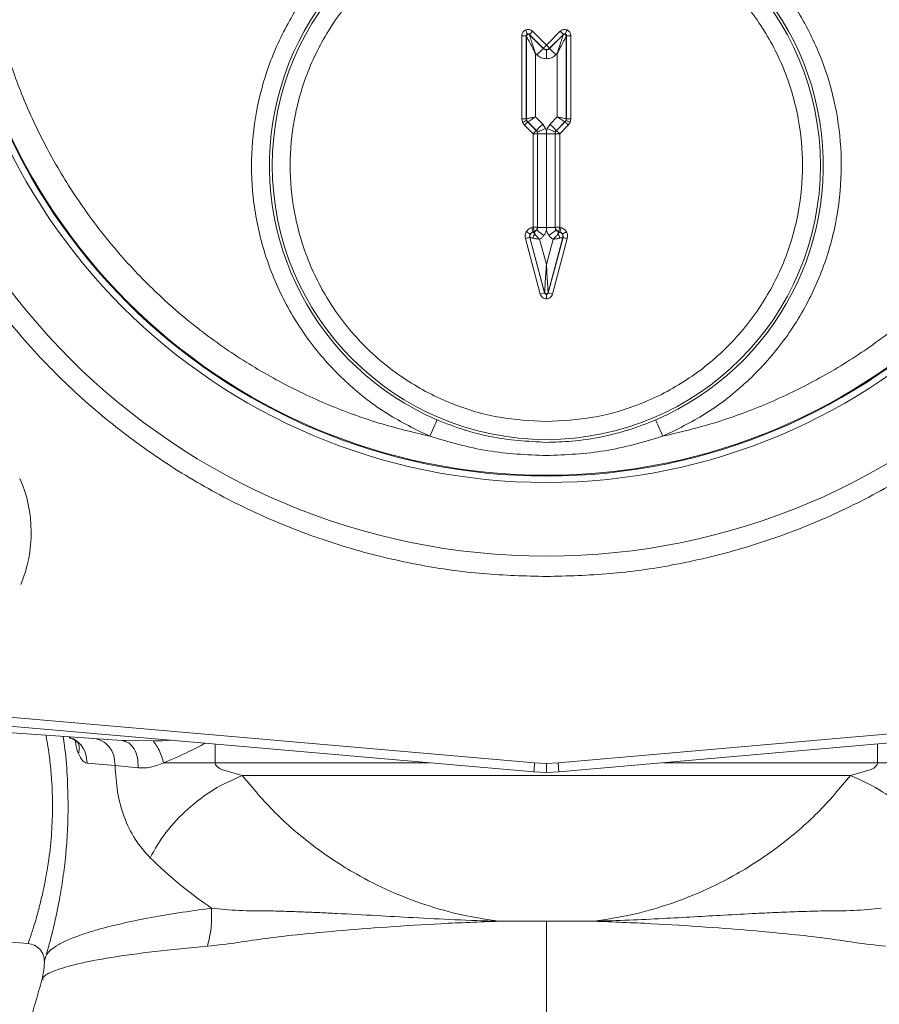
# Model space of a CAD drawing. Units: inches. Extents: x -505 to 1201, y -275 to 172.
# Drawn here: x 620 to 624, y 139 to 144 of the extents above; entities that cross this region are included whole.
import ezdxf

# ---------------------------------------------------------------- set-up
doc = ezdxf.new("R2010")
doc.units = ezdxf.units.IN
doc.header["$MEASUREMENT"] = 0

msp = doc.modelspace()

# ---------------------------------------------------------------- linework, layer by layer
at = {"color": 7, "linetype": 'Continuous', "lineweight": 15}
for p, q in [((622.5505, 143.6165), (622.558, 143.6347)), ((622.3595, 143.2441), (622.3595, 143.6092)), ((622.3792, 143.6092), (622.3595, 143.6092)), ((622.3792, 143.6092), (622.3797, 143.6079)), ((622.3792, 143.6092), (622.3792, 143.2441)), ((622.3797, 143.2443), (622.3797, 143.6079)), ((622.3926, 143.6148), (622.3932, 143.6134)), ((622.4533, 143.554), (622.3926, 143.6148)), ((622.3932, 143.6134), (622.4533, 143.5533)), ((622.4065, 143.6287), (622.4673, 143.568)), ((622.4673, 143.568), (622.528, 143.6287)), ((622.5419, 143.6148), (622.4812, 143.554)), ((622.4812, 143.5533), (622.5414, 143.6134)), ((622.5419, 143.6148), (622.528, 143.6287)), ((622.5419, 143.6148), (622.5414, 143.6134)), ((622.5553, 143.6092), (622.5548, 143.6079)), ((622.5548, 143.6079), (622.5548, 143.2443)), ((622.5553, 143.2441), (622.5553, 143.6092)), ((622.5553, 143.6092), (622.575, 143.6092)), ((622.575, 143.6092), (622.575, 143.2441)), ((622.4533, 143.5533), (622.4533, 143.554)), ((622.4812, 143.554), (622.4673, 143.568)), ((622.4673, 143.5475), (622.4673, 143.5081)), ((622.4812, 143.554), (622.4812, 143.5533)), ((622.4191, 143.2525), (622.4191, 143.5319)), ((622.4191, 143.5319), (622.4255, 143.5254)), ((622.509, 143.5254), (622.5154, 143.5319)), ((622.5154, 143.5319), (622.5154, 143.2525)), ((622.3595, 143.2441), (622.3792, 143.2441)), ((622.3625, 143.229), (622.3595, 143.2441)), ((622.3797, 143.2443), (622.3792, 143.2441)), ((622.3792, 143.2441), (622.3807, 143.2365)), ((622.451, 143.2205), (622.4191, 143.2525)), ((622.5154, 143.2525), (622.4835, 143.2205)), ((622.5538, 143.2365), (622.5553, 143.2441)), ((622.5553, 143.2441), (622.5548, 143.2443)), ((622.5553, 143.2441), (622.575, 143.2441)), ((622.575, 143.2441), (622.572, 143.229)), ((622.371, 143.2163), (622.3625, 143.229)), ((622.4087, 143.1786), (622.371, 143.2163)), ((622.3807, 143.2365), (622.3849, 143.2302)), ((622.3849, 143.2302), (622.3855, 143.2304)), ((622.3849, 143.2302), (622.4226, 143.1925)), ((622.4232, 143.1927), (622.3855, 143.2304)), ((622.4638, 143.2014), (622.451, 143.2205)), ((622.4673, 143.1899), (622.4638, 143.2014)), ((622.4707, 143.2014), (622.4673, 143.1899)), ((622.4835, 143.2205), (622.4707, 143.2014)), ((622.549, 143.2304), (622.5113, 143.1927)), ((622.5119, 143.1925), (622.5496, 143.2302)), ((622.5635, 143.2163), (622.5258, 143.1786)), ((622.5496, 143.2302), (622.549, 143.2304)), ((622.5496, 143.2302), (622.5538, 143.2365)), ((622.572, 143.229), (622.5635, 143.2163)), ((622.4226, 143.1925), (622.4087, 143.1786)), ((622.4087, 143.1786), (622.4284, 143.1786)), ((622.4087, 142.7674), (622.4087, 143.1786)), ((622.4226, 143.1925), (622.4232, 143.1927)), ((622.4232, 143.1927), (622.4275, 143.1863)), ((622.4275, 143.1863), (622.4289, 143.1788)), ((622.4289, 143.1788), (622.4284, 143.1786)), ((622.4284, 143.1786), (622.4284, 142.7674)), ((622.4289, 142.767), (622.4289, 143.1788)), ((622.4673, 143.1788), (622.4289, 143.1788)), ((622.4673, 143.1788), (622.4673, 143.1899)), ((622.5056, 143.1788), (622.4673, 143.1788)), ((622.4673, 142.767), (622.4673, 143.1788)), ((622.5056, 143.1788), (622.5071, 143.1863)), ((622.5056, 143.1788), (622.5056, 142.767)), ((622.5061, 143.1786), (622.5056, 143.1788)), ((622.5061, 142.7674), (622.5061, 143.1786)), ((622.5061, 143.1786), (622.5258, 143.1786)), ((622.5071, 143.1863), (622.5113, 143.1927)), ((622.5113, 143.1927), (622.5119, 143.1925)), ((622.5258, 143.1786), (622.5258, 142.7674)), ((622.4031, 142.7659), (622.4087, 142.7674)), ((622.4138, 142.7484), (622.4087, 142.7674)), ((622.4284, 142.7674), (622.4087, 142.7674)), ((622.4284, 142.7674), (622.4289, 142.767)), ((622.4289, 142.767), (622.4673, 142.767)), ((622.4673, 142.767), (622.5056, 142.767)), ((622.4673, 142.756), (622.4673, 142.767)), ((622.5056, 142.767), (622.5061, 142.7674)), ((622.5258, 142.7674), (622.5061, 142.7674)), ((622.5258, 142.7674), (622.5315, 142.7659)), ((622.3936, 142.7279), (622.3942, 142.7228)), ((622.4081, 142.7469), (622.4031, 142.7659)), ((622.4138, 142.7484), (622.4081, 142.7469)), ((622.4081, 142.7469), (622.4088, 142.7465)), ((622.4088, 142.7465), (622.4144, 142.748)), ((622.4144, 142.748), (622.4138, 142.7484)), ((622.5207, 142.7484), (622.5202, 142.748)), ((622.5202, 142.748), (622.5257, 142.7465)), ((622.5264, 142.7469), (622.5207, 142.7484)), ((622.5264, 142.7469), (622.5257, 142.7465)), ((622.4407, 142.4735), (622.3752, 142.7177)), ((622.3942, 142.7228), (622.3949, 142.7224)), ((622.3942, 142.7228), (622.4597, 142.4786)), ((622.4597, 142.4808), (622.3949, 142.7224)), ((622.4673, 142.6045), (622.4376, 142.7152)), ((622.4969, 142.7152), (622.4673, 142.6045)), ((622.4749, 142.4786), (622.5403, 142.7228)), ((622.5396, 142.7224), (622.4749, 142.4808)), ((622.5593, 142.7177), (622.4939, 142.4735)), ((622.5403, 142.7228), (622.5396, 142.7224)), ((622.4597, 142.4786), (622.4407, 142.4735)), ((622.4597, 142.4786), (622.4597, 142.4808)), ((622.4673, 142.4726), (622.4673, 142.453)), ((622.4749, 142.4786), (622.4749, 142.4808)), ((622.4939, 142.4735), (622.4749, 142.4786)), ((622.4158, 140.413), (619.4016, 140.6767)), ((625.5329, 140.6767), (622.5187, 140.413)), ((619.3982, 140.6375), (622.4124, 140.3738)), ((622.5221, 140.3738), (625.5364, 140.6375)), ((619.5596, 140.5847), (620.604, 140.5117)), ((620.604, 140.5117), (620.6195, 140.5114)), ((620.604, 140.5117), (620.6179, 140.5065)), ((620.6185, 140.5089), (620.6183, 140.5085)), ((620.7819, 140.5108), (620.7397, 140.5096)), ((620.573, 140.4025), (620.4503, 140.4116)), ((620.674, 140.3916), (620.573, 140.4025)), ((622.4673, 140.4108), (622.4158, 140.413)), ((622.5187, 140.413), (622.4673, 140.4108)), ((622.4673, 140.3714), (622.4673, 140.4108)), ((621.1308, 140.3583), (621.0404, 140.3839)), ((623.8038, 140.3583), (621.1308, 140.3583)), ((622.4673, 140.3714), (622.4124, 140.3738)), ((622.5221, 140.3738), (622.4673, 140.3714)), ((623.8941, 140.3839), (623.8038, 140.3583)), ((622.2576, 139.7176), (622.2598, 139.7173)), ((622.4673, 139.7173), (622.2598, 139.7173)), ((622.6747, 139.7173), (622.4673, 139.7173)), ((622.677, 139.7176), (622.6747, 139.7173)), ((620.0802, 139.6286), (620.1907, 139.619)), ((620.2627, 139.5409), (620.263, 139.5427))]:
    msp.add_line(p, q, dxfattribs=at)
at = {"color": 8, "linetype": 'Continuous', "lineweight": 15}
for p, q in [((620.6195, 140.5114), (620.7397, 140.5096)), ((620.7819, 140.5108), (620.8226, 140.5129)), ((621.0127, 140.4962), (621.0127, 140.414)), ((623.9218, 140.414), (623.9218, 140.4962)), ((621.0127, 140.414), (621.9527, 140.414)), ((622.5187, 140.413), (622.5221, 140.3738)), ((622.9818, 140.414), (623.9218, 140.414))]:
    msp.add_line(p, q, dxfattribs=at)
at = {"color": 7, "linetype": 'Continuous', "lineweight": 15, "flags": 128}
for points in [[(622.3926, 143.6148), (622.3929, 143.6151), (622.3938, 143.6159), (622.3951, 143.6172), (622.3968, 143.619), (622.3989, 143.6211), (622.4013, 143.6234), (622.4039, 143.626), (622.4065, 143.6287)], [(622.4255, 143.5254), (622.4309, 143.5308), (622.436, 143.5359), (622.4408, 143.5407), (622.4449, 143.5449), (622.4484, 143.5483), (622.451, 143.5509), (622.4527, 143.5526), (622.4533, 143.5533)], [(622.4673, 143.568), (622.4646, 143.5653), (622.462, 143.5627), (622.4596, 143.5603), (622.4575, 143.5582), (622.4558, 143.5565), (622.4545, 143.5552), (622.4537, 143.5544), (622.4533, 143.554)], [(622.4812, 143.5533), (622.4818, 143.5526), (622.4835, 143.5509), (622.4861, 143.5483), (622.4896, 143.5449), (622.4938, 143.5407), (622.4985, 143.5359), (622.5037, 143.5308), (622.509, 143.5254)], [(622.4232, 143.1927), (622.4238, 143.1934), (622.4255, 143.195), (622.4281, 143.1976), (622.4316, 143.2011), (622.4358, 143.2053), (622.4405, 143.2101), (622.4457, 143.2152), (622.451, 143.2205)], [(622.4275, 143.1863), (622.4283, 143.1867), (622.4305, 143.1876), (622.4339, 143.189), (622.4385, 143.1909), (622.4439, 143.1932), (622.4501, 143.1957), (622.4568, 143.1985), (622.4638, 143.2014)], [(622.5071, 143.1863), (622.5062, 143.1867), (622.504, 143.1876), (622.5006, 143.189), (622.4961, 143.1909), (622.4906, 143.1932), (622.4844, 143.1957), (622.4777, 143.1985), (622.4707, 143.2014)], [(622.4835, 143.2205), (622.4888, 143.2152), (622.494, 143.2101), (622.4987, 143.2053), (622.5029, 143.2011), (622.5064, 143.1976), (622.509, 143.195), (622.5107, 143.1934), (622.5113, 143.1927)], [(622.5496, 143.2302), (622.5499, 143.2298), (622.5507, 143.229), (622.552, 143.2277), (622.5538, 143.226), (622.5559, 143.2239), (622.5583, 143.2215), (622.5608, 143.2189), (622.5635, 143.2163)], [(622.5538, 143.2365), (622.5543, 143.2364), (622.5554, 143.2359), (622.5571, 143.2352), (622.5594, 143.2343), (622.5621, 143.2331), (622.5652, 143.2319), (622.5685, 143.2305), (622.572, 143.229)], [(622.5258, 143.1786), (622.5231, 143.1812), (622.5206, 143.1838), (622.5182, 143.1862), (622.5161, 143.1883), (622.5144, 143.19), (622.5131, 143.1913), (622.5122, 143.1922), (622.5119, 143.1925)], [(622.4173, 142.7369), (622.4167, 142.7393), (622.4161, 142.7415), (622.4156, 142.7434), (622.4152, 142.7449), (622.4149, 142.7462), (622.4146, 142.7471), (622.4144, 142.7477), (622.4144, 142.748)], [(622.4249, 142.755), (622.4257, 142.7544), (622.4276, 142.753), (622.4305, 142.7507), (622.4344, 142.7477), (622.4391, 142.7441), (622.4444, 142.7401), (622.4501, 142.7357), (622.4561, 142.7311)], [(622.5096, 142.755), (622.5089, 142.7544), (622.507, 142.753), (622.504, 142.7507), (622.5001, 142.7477), (622.4954, 142.7441), (622.4901, 142.7401), (622.4844, 142.7357), (622.4784, 142.7311)], [(622.5202, 142.748), (622.5201, 142.7477), (622.5199, 142.7471), (622.5197, 142.7462), (622.5193, 142.7449), (622.5189, 142.7434), (622.5184, 142.7415), (622.5178, 142.7393), (622.5172, 142.7369)], [(621.9559, 141.8489), (621.9619, 141.8628), (621.9676, 141.8761), (621.9729, 141.8885), (621.9776, 141.8994), (621.9815, 141.9084), (621.9844, 141.9152), (621.9863, 141.9195), (621.987, 141.9212)], [(622.9475, 141.9212), (622.9483, 141.9195), (622.9501, 141.9152), (622.9531, 141.9084), (622.9569, 141.8994), (622.9616, 141.8885), (622.9669, 141.8761), (622.9727, 141.8628), (622.9786, 141.8489)]]:
    msp.add_lwpolyline(points, dxfattribs=at)
at = {"color": 7, "linetype": 'Continuous', "lineweight": 15}
for centre, radius in [((622.4673, 144.279), 2.9568), ((622.4673, 144.279), 2.6332), ((622.4673, 144.279), 2.6051), ((622.4673, 144.279), 2.6014), ((622.4673, 143.0389), 1.204)]:
    msp.add_circle(centre, radius, dxfattribs=at)
for centre, radius, start, end in [((622.4673, 143.0389), 1.2165, 293.2539, 246.7461), ((610.5962, 138.7456), 12.7545, 22.45147, 22.53969), ((622.3876, 143.6078), 0.00788, 45.1379, 179.8657), ((622.5469, 143.6078), 0.00788, 0.1408, 134.8555), ((622.4673, 143.568), 0.0197, 225.031, 314.969), ((622.3994, 143.2443), 0.0197, 179.9937, 225.0152), ((622.5351, 143.2443), 0.0197, 315.036, 359.9551), ((629.5006, 126.03), 18.6215, 112.47921, 112.53975), ((608.5065, 157.09), 19.614, 314.98092, 315.0384), ((622.4087, 143.1786), 0.0197, 0.0271, 44.9681), ((622.5259, 143.1785), 0.0197, 135.053, 179.9518), ((622.4087, 142.7675), 0.0197, 285.0187, 359.9755), ((622.5258, 142.7675), 0.0197, 180.0245, 254.9813), ((629.7302, 140.8272), 7.4611, 164.92701, 165.07812), ((622.2563, 142.515), 0.2631, 57.8666, 62.1519), ((622.4139, 142.7275), 0.0197, 105.033, 194.9619), ((622.439, 142.7131), 0.0322, 132.1863, 167.8368), ((622.4955, 142.713), 0.0323, 12.2063, 47.7942), ((622.5206, 142.7275), 0.0197, 345.0471, 74.958), ((629.7359, 140.8257), 7.4611, 164.92701, 165.07812), ((620.326, 146.5896), 4.442, 299.8707, 300.1244), ((623.3856, 138.9842), 3.8679, 104.8517, 105.1432), ((620.6191, 135.5133), 7.4611, 74.92701, 75.07812), ((622.4673, 142.4829), 0.00788, 195.312, 344.688), ((619.6138, 141.4255), 0.5906, 337.2804, 23.688)]:
    msp.add_arc(centre, radius, start, end, dxfattribs=at)
at = {"color": 8, "linetype": 'Continuous', "lineweight": 15}
msp.add_arc((595.6104, 142.738), 26.906, 354.95905, 355.04289, dxfattribs=at)
at = {"color": 7, "linetype": 'Continuous', "lineweight": 15}
for points, knots in [([(622.4673, 147.3257), (622.3743, 147.3232), (622.1885, 147.3183), (621.9078, 147.2781), (621.6253, 147.2121), (621.342, 147.1156), (621.0641, 146.9892), (620.7963, 146.8329), (620.5431, 146.6482), (620.3091, 146.4372), (620.0981, 146.2032), (619.9134, 145.95), (619.7571, 145.6821), (619.6306, 145.4042), (619.5343, 145.121), (619.4679, 144.8385), (619.4291, 144.5578), (619.4164, 144.279), (619.4291, 144.0003), (619.4679, 143.7196), (619.5343, 143.437), (619.6306, 143.1538), (619.7571, 142.8759), (619.9134, 142.608), (620.0981, 142.3549), (620.3091, 142.1209), (620.5431, 141.9099), (620.7963, 141.7251), (621.0641, 141.5689), (621.342, 141.4424), (621.6253, 141.346), (621.9078, 141.28), (622.1885, 141.2397), (622.3743, 141.2348), (622.4673, 141.2324)], [0, 0, 0, 0, 0.029125, 0.058249, 0.088735, 0.119994, 0.151902, 0.184313, 0.217069, 0.25, 0.282931, 0.315688, 0.348099, 0.380006, 0.411266, 0.441751, 0.470875, 0.5, 0.529123, 0.558248, 0.588734, 0.619994, 0.651901, 0.684313, 0.717069, 0.75, 0.782931, 0.815687, 0.848098, 0.880006, 0.911265, 0.941751, 0.970874, 1, 1, 1, 1]), ([(622.4673, 141.2324), (622.5602, 141.2348), (622.746, 141.2397), (623.0267, 141.28), (623.3093, 141.346), (623.5925, 141.4424), (623.8704, 141.5689), (624.1383, 141.7251), (624.3914, 141.9099), (624.6254, 142.1209), (624.8364, 142.3549), (625.0212, 142.608), (625.1774, 142.8759), (625.3039, 143.1538), (625.4002, 143.437), (625.4666, 143.7196), (625.5055, 144.0003), (625.5181, 144.279), (625.5055, 144.5578), (625.4666, 144.8385), (625.4002, 145.121), (625.3039, 145.4042), (625.1774, 145.6821), (625.0212, 145.95), (624.8364, 146.2032), (624.6254, 146.4372), (624.3914, 146.6482), (624.1383, 146.8329), (623.8704, 146.9892), (623.5925, 147.1156), (623.3093, 147.2121), (623.0267, 147.2781), (622.746, 147.3183), (622.5602, 147.3232), (622.4673, 147.3257)], [0, 0, 0, 0, 0.029125, 0.058248, 0.088734, 0.119994, 0.151901, 0.184313, 0.217069, 0.25, 0.282931, 0.315687, 0.348099, 0.380006, 0.411266, 0.441752, 0.470875, 0.5, 0.529123, 0.558249, 0.588734, 0.619994, 0.651901, 0.684312, 0.717069, 0.75, 0.782931, 0.815687, 0.848099, 0.880006, 0.911266, 0.941752, 0.970874, 1, 1, 1, 1]), ([(621.9559, 141.8489), (621.8807, 141.8668), (621.729, 141.9031), (621.5074, 141.9848), (621.2904, 142.0877), (621.0815, 142.2134), (620.8838, 142.3606), (620.7011, 142.5274), (620.5359, 142.7115), (620.3903, 142.9103), (620.2664, 143.1203), (620.1649, 143.3381), (620.0862, 143.5606), (620.0294, 143.7871), (619.994, 144.0178), (619.9802, 144.2534), (619.9892, 144.4935), (620.022, 144.7351), (620.0791, 144.9748), (620.16, 145.2086), (620.2638, 145.4332), (620.3888, 145.6455), (620.5326, 145.8424), (620.6928, 146.0214), (620.8653, 146.1827), (620.9911, 146.2749), (621.0535, 146.3207)], [0, 0, 0, 0, 0.0401094, 0.0808882, 0.1222979, 0.1646186, 0.2072037, 0.2500003, 0.2927932, 0.3353781, 0.3777024, 0.4191093, 0.4598907, 0.5000003, 0.5401066, 0.5808879, 0.6222981, 0.664619, 0.7072038, 0.7500002, 0.7927938, 0.8353783, 0.8777025, 0.9191087, 0.9598898, 1, 1, 1, 1]), ([(623.881, 146.3207), (623.9434, 146.2749), (624.0692, 146.1827), (624.2417, 146.0214), (624.4019, 145.8424), (624.5457, 145.6455), (624.6708, 145.4332), (624.7745, 145.2086), (624.8554, 144.9749), (624.9125, 144.7351), (624.9453, 144.4935), (624.9543, 144.2534), (624.9406, 144.0178), (624.9051, 143.7871), (624.8483, 143.5606), (624.7696, 143.3381), (624.6682, 143.1203), (624.5443, 142.9103), (624.3987, 142.7115), (624.2334, 142.5274), (624.0507, 142.3606), (623.8531, 142.2134), (623.6442, 142.0877), (623.4271, 141.9848), (623.2056, 141.9031), (623.0538, 141.8668), (622.9786, 141.8489)], [0, 0, 0, 0, 0.040109, 0.080888, 0.122298, 0.164618, 0.207204, 0.25, 0.292794, 0.335378, 0.377702, 0.419109, 0.45989, 0.5, 0.540107, 0.580888, 0.622298, 0.664618, 0.707204, 0.75, 0.792794, 0.835379, 0.877702, 0.919109, 0.95989, 1, 1, 1, 1]), ([(622.9786, 141.8489), (623.0416, 141.8795), (623.1705, 141.9423), (623.344, 142.0774), (623.4977, 142.243), (623.6215, 142.4365), (623.7093, 142.6486), (623.7578, 142.8695), (623.7675, 143.0887), (623.7415, 143.3011), (623.6815, 143.5064), (623.5861, 143.704), (623.4544, 143.8878), (623.2899, 144.0481), (623.0998, 144.1768), (622.8932, 144.2688), (622.6805, 144.3224), (622.4673, 144.3398), (622.2541, 144.3224), (622.0413, 144.2688), (621.8347, 144.1768), (621.6446, 144.0481), (621.4802, 143.8878), (621.3484, 143.704), (621.253, 143.5064), (621.1931, 143.3011), (621.1671, 143.0887), (621.1767, 142.8695), (621.2252, 142.6486), (621.313, 142.4365), (621.4368, 142.243), (621.5905, 142.0774), (621.764, 141.9423), (621.8929, 141.8795), (621.9559, 141.8489)], [0, 0, 0, 0, 0.029644, 0.060623, 0.09256, 0.124999, 0.15744, 0.189377, 0.220356, 0.25, 0.279644, 0.310622, 0.34256, 0.375, 0.407439, 0.439377, 0.470356, 0.5, 0.529644, 0.560623, 0.59256, 0.625, 0.65744, 0.689377, 0.720356, 0.75, 0.779644, 0.810623, 0.84256, 0.875, 0.907439, 0.939377, 0.970356, 1, 1, 1, 1]), ([(622.4673, 141.9136), (622.3986, 141.9172), (622.2573, 141.9247), (622.084, 141.9766), (621.9487, 142.0379), (621.8497, 142.0958), (621.7565, 142.1639), (621.6415, 142.2676), (621.5436, 142.388), (621.4664, 142.5203), (621.4048, 142.6556), (621.3549, 142.8289), (621.3357, 143.0389), (621.3549, 143.2489), (621.4048, 143.4221), (621.4664, 143.5574), (621.5242, 143.6564), (621.5923, 143.7497), (621.696, 143.8647), (621.8164, 143.9625), (621.9487, 144.0398), (622.084, 144.1011), (622.2573, 144.1531), (622.3986, 144.1605), (622.4673, 144.1642)], [0, 0, 0, 0, 0.058228, 0.119945, 0.152131, 0.18431, 0.21718, 0.250044, 0.31569, 0.347875, 0.380056, 0.441771, 0.5, 0.558228, 0.619945, 0.65213, 0.684309, 0.717179, 0.750044, 0.81569, 0.847875, 0.880055, 0.941772, 1, 1, 1, 1]), ([(622.4673, 144.1642), (622.5359, 144.1605), (622.6773, 144.1531), (622.8505, 144.1011), (622.9858, 144.0398), (623.0848, 143.9819), (623.1781, 143.9139), (623.2931, 143.8101), (623.3909, 143.6897), (623.4682, 143.5574), (623.5298, 143.4221), (623.5796, 143.2489), (623.5989, 143.0389), (623.5796, 142.8289), (623.5298, 142.6556), (623.4682, 142.5203), (623.4103, 142.4213), (623.3423, 142.3281), (623.2385, 142.2131), (623.1181, 142.1153), (622.9858, 142.0379), (622.8505, 141.9766), (622.6773, 141.9247), (622.5359, 141.9172), (622.4673, 141.9136)], [0, 0, 0, 0, 0.058228, 0.119944, 0.152129, 0.18431, 0.21718, 0.250044, 0.31569, 0.347876, 0.380055, 0.441772, 0.5, 0.558229, 0.619945, 0.65213, 0.68431, 0.71718, 0.750044, 0.81569, 0.847876, 0.880056, 0.941772, 1, 1, 1, 1]), ([(622.3595, 143.6092), (622.3597, 143.6119), (622.3602, 143.6173), (622.3639, 143.6247), (622.3692, 143.6309), (622.3741, 143.6334), (622.3765, 143.6347)], [0, 0, 0, 0, 0.250841, 0.500214, 0.748021, 1, 1, 1, 1]), ([(622.3765, 143.6347), (622.3791, 143.6355), (622.3843, 143.6372), (622.3925, 143.6366), (622.4003, 143.634), (622.4044, 143.6305), (622.4065, 143.6287)], [0, 0, 0, 0, 0.2504352, 0.499616, 0.7476276, 1, 1, 1, 1]), ([(622.528, 143.6287), (622.5301, 143.6304), (622.5342, 143.634), (622.542, 143.6366), (622.5502, 143.6372), (622.5554, 143.6355), (622.558, 143.6347)], [0, 0, 0, 0, 0.2508735, 0.5002384, 0.7480089, 1, 1, 1, 1]), ([(622.558, 143.6347), (622.5604, 143.6334), (622.5653, 143.6309), (622.5707, 143.6247), (622.5744, 143.6174), (622.5748, 143.6119), (622.575, 143.6092)], [0, 0, 0, 0, 0.250355, 0.499664, 0.747588, 1, 1, 1, 1]), ([(622.384, 143.6165), (622.3834, 143.6162), (622.3821, 143.6156), (622.3806, 143.6139), (622.3794, 143.6117), (622.3793, 143.6101), (622.3792, 143.6092)], [0, 0, 0, 0, 0.222735, 0.463247, 0.72204, 1, 1, 1, 1]), ([(622.4191, 143.5319), (622.4143, 143.5411), (622.4049, 143.5592), (622.3939, 143.5805), (622.3867, 143.5945), (622.3829, 143.6018), (622.3804, 143.6066), (622.3799, 143.6075), (622.3797, 143.6079)], [0, 0, 0, 0, 0.310807, 0.609125, 0.736994, 0.841286, 0.925853, 1, 1, 1, 1]), ([(622.3926, 143.6148), (622.392, 143.6153), (622.3907, 143.6164), (622.3883, 143.6171), (622.3861, 143.6172), (622.3847, 143.6168), (622.384, 143.6165)], [0, 0, 0, 0, 0.277639, 0.536472, 0.776649, 1, 1, 1, 1]), ([(622.3932, 143.6134), (622.3933, 143.613), (622.3936, 143.6121), (622.3952, 143.6069), (622.3977, 143.5991), (622.4025, 143.5841), (622.4098, 143.5612), (622.4159, 143.5418), (622.4191, 143.5319)], [0, 0, 0, 0, 0.0741546, 0.1586952, 0.2629942, 0.3908969, 0.6891447, 1, 1, 1, 1]), ([(622.5154, 143.5319), (622.5186, 143.5418), (622.5247, 143.5612), (622.532, 143.5841), (622.5368, 143.5991), (622.5393, 143.6069), (622.5409, 143.6121), (622.5412, 143.613), (622.5414, 143.6134)], [0, 0, 0, 0, 0.310853, 0.609098, 0.737, 0.841298, 0.925846, 1, 1, 1, 1]), ([(622.5548, 143.6079), (622.5546, 143.6075), (622.5541, 143.6066), (622.5516, 143.6018), (622.5479, 143.5945), (622.5406, 143.5805), (622.5296, 143.5592), (622.5202, 143.5411), (622.5154, 143.5319)], [0, 0, 0, 0, 0.074151, 0.158705, 0.262996, 0.390883, 0.689176, 1, 1, 1, 1]), ([(622.5505, 143.6165), (622.5498, 143.6168), (622.5485, 143.6172), (622.5462, 143.6171), (622.5438, 143.6164), (622.5426, 143.6153), (622.5419, 143.6148)], [0, 0, 0, 0, 0.222861, 0.463536, 0.722365, 1, 1, 1, 1]), ([(622.5553, 143.6092), (622.5553, 143.6101), (622.5551, 143.6117), (622.554, 143.6139), (622.5524, 143.6156), (622.5511, 143.6162), (622.5505, 143.6165)], [0, 0, 0, 0, 0.277817, 0.536775, 0.776883, 1, 1, 1, 1]), ([(622.4673, 143.5475), (622.4648, 143.5478), (622.4609, 143.5482), (622.4563, 143.5506), (622.4544, 143.5524), (622.4533, 143.5533)], [0, 0, 0, 0, 0.48484, 0.738725, 1, 1, 1, 1]), ([(622.4812, 143.5533), (622.4802, 143.5524), (622.4782, 143.5506), (622.4736, 143.5482), (622.4698, 143.5478), (622.4673, 143.5475)], [0, 0, 0, 0, 0.261109, 0.515331, 1, 1, 1, 1]), ([(622.4255, 143.5254), (622.4316, 143.5205), (622.4438, 143.5106), (622.4594, 143.5089), (622.4673, 143.5081)], [0, 0, 0, 0, 0.500003, 1, 1, 1, 1]), ([(622.4673, 143.5081), (622.4751, 143.5089), (622.4907, 143.5106), (622.5029, 143.5205), (622.509, 143.5254)], [0, 0, 0, 0, 0.499947, 1, 1, 1, 1]), ([(622.3797, 143.2443), (622.3804, 143.2444), (622.3814, 143.2447), (622.3864, 143.2457), (622.3925, 143.2469), (622.4005, 143.2487), (622.4101, 143.2506), (622.416, 143.2518), (622.4191, 143.2525)], [0, 0, 0, 0, 0.239966, 0.366265, 0.496549, 0.707121, 0.84337, 1, 1, 1, 1]), ([(622.4191, 143.2525), (622.4164, 143.2507), (622.4114, 143.2474), (622.4033, 143.242), (622.3946, 143.2364), (622.3873, 143.2315), (622.3861, 143.2308), (622.3855, 143.2304)], [0, 0, 0, 0, 0.1567759, 0.293213, 0.5041193, 0.7597199, 1, 1, 1, 1]), ([(622.549, 143.2304), (622.5485, 143.2308), (622.5476, 143.2313), (622.5433, 143.2341), (622.5382, 143.2375), (622.5313, 143.242), (622.5231, 143.2474), (622.5181, 143.2507), (622.5154, 143.2525)], [0, 0, 0, 0, 0.239963, 0.366243, 0.496542, 0.707171, 0.843367, 1, 1, 1, 1]), ([(622.5154, 143.2525), (622.5186, 143.2518), (622.5244, 143.2506), (622.534, 143.2487), (622.5441, 143.2465), (622.5527, 143.2448), (622.5541, 143.2445), (622.5548, 143.2443)], [0, 0, 0, 0, 0.156828, 0.293248, 0.504085, 0.759716, 1, 1, 1, 1]), ([(622.4289, 142.767), (622.4288, 142.7648), (622.4284, 142.7605), (622.426, 142.7568), (622.4249, 142.755)], [0, 0, 0, 0, 0.509448, 1, 1, 1, 1]), ([(622.5096, 142.755), (622.5085, 142.7568), (622.5061, 142.7605), (622.5058, 142.7648), (622.5056, 142.767)], [0, 0, 0, 0, 0.490522, 1, 1, 1, 1]), ([(622.3752, 142.7177), (622.3744, 142.7229), (622.3727, 142.7332), (622.377, 142.7428), (622.3792, 142.7476)], [0, 0, 0, 0, 0.500025, 1, 1, 1, 1]), ([(622.3792, 142.7476), (622.3822, 142.7518), (622.3884, 142.7603), (622.3982, 142.7641), (622.4031, 142.7659)], [0, 0, 0, 0, 0.499956, 1, 1, 1, 1]), ([(622.3962, 142.7378), (622.3954, 142.7362), (622.3939, 142.7331), (622.3937, 142.7297), (622.3936, 142.7279)], [0, 0, 0, 0, 0.494067, 1, 1, 1, 1]), ([(622.4081, 142.7469), (622.4069, 142.7465), (622.4044, 142.7457), (622.3999, 142.7429), (622.3977, 142.7398), (622.3962, 142.7378)], [0, 0, 0, 0, 0.260908, 0.514946, 1, 1, 1, 1]), ([(622.4088, 142.7465), (622.409, 142.7464), (622.4093, 142.746), (622.411, 142.7441), (622.4136, 142.7412), (622.4161, 142.7384), (622.4173, 142.7369)], [0, 0, 0, 0, 0.234901, 0.478807, 0.733282, 1, 1, 1, 1]), ([(622.4249, 142.755), (622.4235, 142.7535), (622.4205, 142.7502), (622.4164, 142.7488), (622.4144, 142.748)], [0, 0, 0, 0, 0.49075, 1, 1, 1, 1]), ([(622.4173, 142.7369), (622.4185, 142.7352), (622.421, 142.7318), (622.4258, 142.7262), (622.4314, 142.7206), (622.4355, 142.717), (622.4376, 142.7152)], [0, 0, 0, 0, 0.250726, 0.498788, 0.747454, 1, 1, 1, 1]), ([(622.4376, 142.7152), (622.4411, 142.7174), (622.4481, 142.7217), (622.4534, 142.728), (622.4561, 142.7311)], [0, 0, 0, 0, 0.4999346, 1, 1, 1, 1]), ([(622.4561, 142.7311), (622.4587, 142.7349), (622.4639, 142.7425), (622.4661, 142.7515), (622.4673, 142.756)], [0, 0, 0, 0, 0.499877, 1, 1, 1, 1]), ([(622.4673, 142.756), (622.4684, 142.7515), (622.4706, 142.7425), (622.4758, 142.7349), (622.4784, 142.7311)], [0, 0, 0, 0, 0.500098, 1, 1, 1, 1]), ([(622.4784, 142.7311), (622.4811, 142.728), (622.4864, 142.7217), (622.4934, 142.7174), (622.4969, 142.7152)], [0, 0, 0, 0, 0.499987, 1, 1, 1, 1]), ([(622.5172, 142.7369), (622.516, 142.7352), (622.5136, 142.7318), (622.5087, 142.7262), (622.5032, 142.7206), (622.499, 142.717), (622.4969, 142.7152)], [0, 0, 0, 0, 0.250752, 0.498841, 0.747534, 1, 1, 1, 1]), ([(622.5202, 142.748), (622.5181, 142.7488), (622.514, 142.7502), (622.5111, 142.7535), (622.5096, 142.755)], [0, 0, 0, 0, 0.509549, 1, 1, 1, 1]), ([(622.5257, 142.7465), (622.5256, 142.7464), (622.5253, 142.746), (622.5236, 142.7441), (622.5209, 142.7412), (622.5185, 142.7384), (622.5172, 142.7369)], [0, 0, 0, 0, 0.234888, 0.478782, 0.733296, 1, 1, 1, 1]), ([(622.5383, 142.7378), (622.5368, 142.7398), (622.5346, 142.7429), (622.5302, 142.7457), (622.5277, 142.7465), (622.5264, 142.7469)], [0, 0, 0, 0, 0.4851573, 0.7391439, 1, 1, 1, 1]), ([(622.5315, 142.7659), (622.5364, 142.7641), (622.5462, 142.7603), (622.5523, 142.7518), (622.5554, 142.7476)], [0, 0, 0, 0, 0.500044, 1, 1, 1, 1]), ([(622.5403, 142.7228), (622.5406, 142.7241), (622.5411, 142.7267), (622.5409, 142.7319), (622.5394, 142.7355), (622.5383, 142.7378)], [0, 0, 0, 0, 0.260854, 0.514915, 1, 1, 1, 1]), ([(622.5554, 142.7476), (622.5575, 142.7428), (622.5618, 142.7332), (622.5601, 142.7229), (622.5593, 142.7177)], [0, 0, 0, 0, 0.49998, 1, 1, 1, 1]), ([(622.3949, 142.7224), (622.3951, 142.7224), (622.3955, 142.7223), (622.3981, 142.7218), (622.4019, 142.721), (622.4056, 142.7202), (622.4075, 142.7199)], [0, 0, 0, 0, 0.234879, 0.478808, 0.73326, 1, 1, 1, 1]), ([(622.4376, 142.7152), (622.4357, 142.7154), (622.4302, 142.7161), (622.4193, 142.7176), (622.4119, 142.719), (622.4075, 142.7199)], [0, 0, 0, 0, 0.1690389, 0.5022685, 1, 1, 1, 1]), ([(622.5271, 142.7199), (622.5226, 142.719), (622.5152, 142.7176), (622.5043, 142.7161), (622.4988, 142.7154), (622.4969, 142.7152)], [0, 0, 0, 0, 0.497861, 0.831098, 1, 1, 1, 1]), ([(622.5396, 142.7224), (622.5394, 142.7224), (622.539, 142.7223), (622.5365, 142.7218), (622.5326, 142.721), (622.5289, 142.7202), (622.5271, 142.7199)], [0, 0, 0, 0, 0.234885, 0.478819, 0.733355, 1, 1, 1, 1]), ([(622.4597, 142.4808), (622.4597, 142.481), (622.4597, 142.4814), (622.4599, 142.4843), (622.4605, 142.4954), (622.4631, 142.536), (622.4655, 142.5753), (622.4673, 142.6045)], [0, 0, 0, 0, 0.02732, 0.057218, 0.129883, 0.356304, 1, 1, 1, 1]), ([(622.4673, 142.6045), (622.4691, 142.5753), (622.4715, 142.536), (622.474, 142.4954), (622.4747, 142.4843), (622.4748, 142.4814), (622.4749, 142.481), (622.4749, 142.4808)], [0, 0, 0, 0, 0.643694, 0.870116, 0.942783, 0.97268, 1, 1, 1, 1]), ([(622.4673, 142.453), (622.4642, 142.4533), (622.4582, 142.4539), (622.4502, 142.4585), (622.4438, 142.4651), (622.4417, 142.4708), (622.4407, 142.4735)], [0, 0, 0, 0, 0.25025, 0.49937, 0.756311, 1, 1, 1, 1]), ([(622.4597, 142.4786), (622.46, 142.4777), (622.4606, 142.4761), (622.4625, 142.4742), (622.4647, 142.4729), (622.4664, 142.4727), (622.4673, 142.4726)], [0, 0, 0, 0, 0.276682, 0.507968, 0.760188, 1, 1, 1, 1]), ([(622.4673, 142.4726), (622.4681, 142.4727), (622.4698, 142.4729), (622.4721, 142.4742), (622.4739, 142.4761), (622.4745, 142.4777), (622.4749, 142.4786)], [0, 0, 0, 0, 0.239862, 0.491744, 0.723079, 1, 1, 1, 1]), ([(622.4939, 142.4735), (622.4928, 142.4707), (622.4907, 142.465), (622.4842, 142.4584), (622.4762, 142.4539), (622.4702, 142.4533), (622.4673, 142.453)], [0, 0, 0, 0, 0.251155, 0.500864, 0.75738, 1, 1, 1, 1]), ([(621.987, 141.9212), (622.0253, 141.9059), (622.068, 141.8889), (622.1199, 141.8729), (622.1593, 141.8615), (622.2745, 141.8328), (622.3848, 141.8267), (622.4673, 141.8222)], [0, 0, 0, 0, 0.250484, 0.279391, 0.33057, 0.499705, 1, 1, 1, 1]), ([(622.4673, 141.8222), (622.5046, 141.8232), (622.5867, 141.8254), (622.6838, 141.8405), (622.7549, 141.8565), (622.7903, 141.8659), (622.8146, 141.8729), (622.8381, 141.8802), (622.8637, 141.8886), (622.894, 141.8995), (622.9217, 141.9103), (622.9392, 141.9177), (622.9475, 141.9212)], [0, 0, 0, 0, 0.227001, 0.498301, 0.595575, 0.669817, 0.721028, 0.749197, 0.819419, 0.884626, 0.944822, 1, 1, 1, 1]), ([(622.4673, 141.7643), (622.3811, 141.7679), (622.2071, 141.775), (622.0401, 141.8241), (621.9559, 141.8489)], [0, 0, 0, 0, 0.495712, 1, 1, 1, 1]), ([(622.9786, 141.8489), (622.8944, 141.8241), (622.7274, 141.775), (622.5535, 141.7679), (622.4673, 141.7643)], [0, 0, 0, 0, 0.504297, 1, 1, 1, 1]), ([(620.3705, 140.5259), (620.3763, 140.5237), (620.388, 140.5191), (620.4012, 140.5099), (620.41, 140.501), (620.4108, 140.4994), (620.4112, 140.4986)], [0, 0, 0, 0, 0.238048, 0.479766, 0.730051, 1, 1, 1, 1]), ([(620.4798, 140.5204), (620.4924, 140.5178), (620.5177, 140.5128), (620.5485, 140.4852), (620.5696, 140.4472), (620.5719, 140.4174), (620.573, 140.4025)], [0, 0, 0, 0, 0.250014, 0.500009, 0.74999, 1, 1, 1, 1]), ([(620.7397, 140.5096), (620.7451, 140.5031), (620.7557, 140.4901), (620.7728, 140.4577), (620.7807, 140.4306), (620.7855, 140.414)], [0, 0, 0, 0, 0.280616, 0.561195, 1, 1, 1, 1]), ([(620.4503, 140.4116), (620.443, 140.4141), (620.4282, 140.4191), (620.4174, 140.4422), (620.412, 140.4539)], [0, 0, 0, 0, 0.496314, 1, 1, 1, 1]), ([(620.573, 140.4025), (620.5754, 140.3631), (620.5803, 140.2827), (620.6116, 140.1715), (620.659, 140.0723), (620.7037, 140.0222), (620.7267, 139.9964)], [0, 0, 0, 0, 0.232463, 0.4736, 0.729309, 1, 1, 1, 1]), ([(620.7855, 140.414), (620.766, 140.406), (620.7275, 140.3902), (620.6917, 140.3911), (620.674, 140.3916)], [0, 0, 0, 0, 0.504704, 1, 1, 1, 1]), ([(620.7855, 140.414), (620.8218, 140.414), (620.8945, 140.414), (620.9733, 140.414), (621.0127, 140.414)], [0, 0, 0, 0, 0.500001, 1, 1, 1, 1]), ([(621.0404, 140.3839), (621.0329, 140.388), (621.0226, 140.3937), (621.0149, 140.4045), (621.013, 140.41), (621.0128, 140.4127), (621.0127, 140.414)], [0, 0, 0, 0, 0.596707, 0.812935, 0.908347, 1, 1, 1, 1]), ([(623.9218, 140.414), (623.9217, 140.4127), (623.9216, 140.41), (623.9196, 140.4045), (623.9119, 140.3937), (623.9016, 140.388), (623.8941, 140.3839)], [0, 0, 0, 0, 0.091651, 0.187082, 0.403318, 1, 1, 1, 1]), ([(623.9218, 140.414), (623.9612, 140.414), (624.04, 140.414), (624.1127, 140.414), (624.149, 140.414)], [0, 0, 0, 0, 0.499999, 1, 1, 1, 1]), ([(620.7267, 139.9964), (620.748, 140.034), (620.7905, 140.1092), (620.8894, 140.2126), (621.0049, 140.3012), (621.0888, 140.3393), (621.1308, 140.3583)], [0, 0, 0, 0, 0.25, 0.500002, 0.749999, 1, 1, 1, 1]), ([(622.2576, 139.7176), (622.2034, 139.7259), (622.0939, 139.7427), (621.9341, 139.788), (621.7779, 139.8481), (621.6099, 139.9332), (621.438, 140.0475), (621.2692, 140.193), (621.1774, 140.3026), (621.1308, 140.3583)], [0, 0, 0, 0, 0.111196, 0.224606, 0.344156, 0.467558, 0.638672, 0.816375, 1, 1, 1, 1]), ([(623.8038, 140.3583), (623.7571, 140.3026), (623.6654, 140.193), (623.4965, 140.0475), (623.3247, 139.9332), (623.1566, 139.8481), (623.0004, 139.788), (622.8406, 139.7427), (622.7312, 139.7259), (622.677, 139.7176)], [0, 0, 0, 0, 0.183618, 0.361315, 0.532439, 0.655829, 0.775394, 0.888798, 1, 1, 1, 1]), ([(623.8038, 140.3583), (623.8457, 140.3393), (623.9296, 140.3012), (624.0451, 140.2126), (624.144, 140.1092), (624.1865, 140.034), (624.2078, 139.9964)], [0, 0, 0, 0, 0.250004, 0.499997, 0.749998, 1, 1, 1, 1]), ([(620.2983, 140.2239), (620.2974, 140.185), (620.2957, 140.1047), (620.2858, 140.0143), (620.2756, 139.9482), (620.2671, 139.9014), (620.2563, 139.8478), (620.2425, 139.7891), (620.2281, 139.7353), (620.2156, 139.6932), (620.207, 139.6669), (620.2013, 139.6499), (620.1975, 139.6384), (620.1924, 139.6236), (620.1914, 139.621), (620.1907, 139.619)], [0, 0, 0, 0, 0.120808, 0.249501, 0.293518, 0.350025, 0.418978, 0.500317, 0.599148, 0.682608, 0.75079, 0.794243, 0.836908, 0.878811, 1, 1, 1, 1]), ([(620.3665, 140.2239), (620.3659, 140.1872), (620.3648, 140.1138), (620.3565, 140.0068), (620.3442, 139.9059), (620.3289, 139.8135), (620.3123, 139.7318), (620.296, 139.6631), (620.2814, 139.6069), (620.2746, 139.5824), (620.2711, 139.5701)], [0, 0, 0, 0, 0.1266024, 0.2530626, 0.3789756, 0.5047914, 0.6294967, 0.7536617, 0.8771991, 1, 1, 1, 1]), ([(620.7267, 139.9964), (620.7688, 139.9567), (620.8508, 139.8793), (620.9485, 139.8089), (620.9961, 139.7747)], [0, 0, 0, 0, 0.51301, 1, 1, 1, 1]), ([(620.2711, 139.5701), (620.2772, 139.5776), (620.2894, 139.5925), (620.3238, 139.6153), (620.3703, 139.638), (620.4282, 139.6598), (620.5027, 139.6828), (620.5954, 139.7063), (620.7148, 139.731), (620.8464, 139.7539), (620.947, 139.7678), (620.9961, 139.7747)], [0, 0, 0, 0, 0.100039, 0.200164, 0.305648, 0.408196, 0.500149, 0.629487, 0.750226, 0.878051, 1, 1, 1, 1]), ([(620.9961, 139.7747), (620.9967, 139.7454), (620.9979, 139.687), (620.9849, 139.6339), (620.9784, 139.6073)], [0, 0, 0, 0, 0.500017, 1, 1, 1, 1]), ([(620.9965, 139.7747), (621.0362, 139.7706), (621.1154, 139.7625), (621.2284, 139.7638), (621.3234, 139.7609), (621.398, 139.7583), (621.472, 139.7552), (621.5789, 139.7501), (621.7152, 139.7427), (621.889, 139.7328), (622.0681, 139.7233), (622.1936, 139.7193), (622.2575, 139.7173)], [0, 0, 0, 0, 0.115278, 0.229777, 0.291504, 0.351648, 0.410244, 0.467334, 0.601163, 0.721583, 0.858229, 1, 1, 1, 1]), ([(622.677, 139.7173), (622.7284, 139.7188), (622.8288, 139.7219), (622.9749, 139.7291), (623.1138, 139.7366), (623.2511, 139.7444), (623.375, 139.7511), (623.4878, 139.7564), (623.587, 139.7601), (623.6983, 139.7639), (623.8191, 139.7625), (623.8983, 139.7706), (623.9381, 139.7747)], [0, 0, 0, 0, 0.113879, 0.222726, 0.325118, 0.424475, 0.532697, 0.609138, 0.688287, 0.770227, 0.884724, 1, 1, 1, 1]), ([(620.9784, 139.6073), (621.0223, 139.6124), (621.1063, 139.6221), (621.2447, 139.6443), (621.3903, 139.6601), (621.5646, 139.6768), (621.7709, 139.6927), (622.0097, 139.7079), (622.1732, 139.7141), (622.2575, 139.7173)], [0, 0, 0, 0, 0.12662, 0.242271, 0.358704, 0.477822, 0.642449, 0.815843, 1, 1, 1, 1]), ([(622.4673, 139.2185), (622.4673, 139.2705), (622.4673, 139.3744), (622.4673, 139.5085), (622.4673, 139.6238), (622.4673, 139.6861), (622.4673, 139.7173)], [0, 0, 0, 0, 0.279957, 0.559912, 0.779955, 1, 1, 1, 1]), ([(622.677, 139.7173), (622.7613, 139.7141), (622.9248, 139.7079), (623.1637, 139.6927), (623.37, 139.6768), (623.5442, 139.6601), (623.6898, 139.6443), (623.8282, 139.6221), (623.9123, 139.6124), (623.9562, 139.6073)], [0, 0, 0, 0, 0.18416, 0.357551, 0.522179, 0.641296, 0.75773, 0.873379, 1, 1, 1, 1]), ([(620.1899, 139.6193), (620.1997, 139.6174), (620.2193, 139.6136), (620.2434, 139.5951), (620.2598, 139.5694), (620.2618, 139.5496), (620.2628, 139.5397)], [0, 0, 0, 0, 0.25001, 0.50008, 0.750085, 1, 1, 1, 1]), ([(620.19, 139.6194), (620.1998, 139.6175), (620.2193, 139.6138), (620.2434, 139.5952), (620.2599, 139.5696), (620.2619, 139.5498), (620.2629, 139.5399)], [0, 0, 0, 0, 0.250093, 0.500245, 0.750222, 1, 1, 1, 1]), ([(620.2712, 139.5701), (620.2683, 139.5619), (620.2632, 139.5474), (620.263, 139.5441), (620.263, 139.5427)], [0, 0, 0, 0, 0.573358, 1, 1, 1, 1]), ([(620.2625, 139.5439), (620.2621, 139.531), (620.2612, 139.5019), (620.2545, 139.4738), (620.2508, 139.4582)], [0, 0, 0, 0, 0.44484, 1, 1, 1, 1]), ([(620.2511, 139.4596), (620.2469, 139.4445), (620.2341, 139.3983), (620.211, 139.3182), (620.1889, 139.242), (620.1764, 139.1989), (620.1732, 139.1878)], [0, 0, 0, 0, 0.1696613, 0.5184386, 0.8760393, 1, 1, 1, 1])]:
    msp.add_open_spline(points, degree=3, knots=knots, dxfattribs=at)
at = {"color": 8, "linetype": 'Continuous', "lineweight": 15}
for points, knots in [([(620.2688, 140.5351), (620.2703, 140.5275), (620.275, 140.5033), (620.2812, 140.4639), (620.287, 140.4194), (620.2911, 140.3798), (620.2964, 140.3154), (620.2975, 140.2629), (620.2983, 140.2239)], [0, 0, 0, 0, 0.083874, 0.267846, 0.396578, 0.522609, 0.645995, 1, 1, 1, 1]), ([(620.3445, 140.5298), (620.3466, 140.5161), (620.3546, 140.4632), (620.3638, 140.3593), (620.3656, 140.2691), (620.3665, 140.2239)], [0, 0, 0, 0, 0.149308, 0.574284, 1, 1, 1, 1]), ([(620.4503, 140.4116), (620.449, 140.4265), (620.4463, 140.4562), (620.4235, 140.4937), (620.3968, 140.5179), (620.3772, 140.5223), (620.3708, 140.5237)], [0, 0, 0, 0, 0.287376, 0.574759, 0.862119, 1, 1, 1, 1]), ([(620.412, 140.4539), (620.4071, 140.4672), (620.4009, 140.4841), (620.3986, 140.5068), (620.3982, 140.5115)], [0, 0, 0, 0, 0.7934959, 1, 1, 1, 1]), ([(620.412, 140.4539), (620.4135, 140.4604), (620.4163, 140.4736), (620.4152, 140.4888), (620.4115, 140.4964), (620.4106, 140.4984)], [0, 0, 0, 0, 0.423118, 0.846294, 1, 1, 1, 1]), ([(620.6179, 140.5065), (620.623, 140.5051), (620.6379, 140.5009), (620.6574, 140.476), (620.673, 140.4373), (620.6737, 140.4068), (620.674, 140.3916)], [0, 0, 0, 0, 0.147204, 0.431468, 0.715701, 1, 1, 1, 1]), ([(620.9693, 140.5), (620.9453, 140.4872), (620.8833, 140.4541), (620.8227, 140.4292), (620.7855, 140.414)], [0, 0, 0, 0, 0.38751, 1, 1, 1, 1]), ([(620.2566, 139.4581), (620.2561, 139.4619), (620.2544, 139.4761), (620.3031, 139.5004), (620.4009, 139.5302), (620.5499, 139.5585), (620.7393, 139.5847), (620.8988, 139.5998), (620.9784, 139.6073)], [0, 0, 0, 0, 0.069025, 0.254987, 0.441182, 0.626815, 0.813681, 1, 1, 1, 1])]:
    msp.add_open_spline(points, degree=3, knots=knots, dxfattribs=at)

doc.saveas('drawing.dxf')
